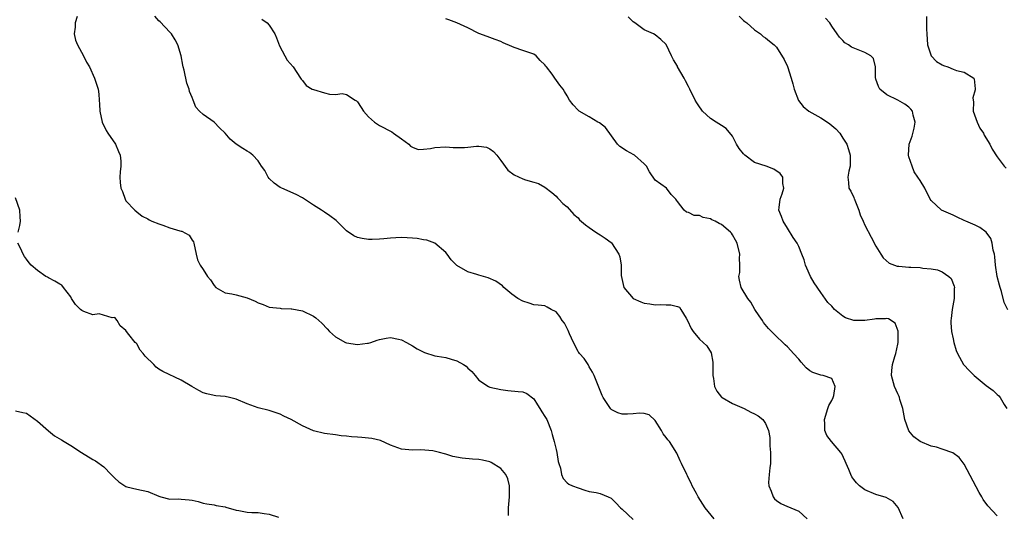
# Model space of a CAD drawing. Units: inches. Extents: x 2526000 to 2529000, y 1560000 to 1563000.
# Drawn here: x 2528672 to 2528850, y 1560354 to 1560444 of the extents above; entities that cross this region are included whole.
import ezdxf

# ---------------------------------------------------------------- set-up
doc = ezdxf.new("R2010")
doc.units = ezdxf.units.IN
doc.header["$MEASUREMENT"] = 0
doc.layers.add('LD25261560_2ft', color=42, linetype='Continuous')

msp = doc.modelspace()

# ---------------------------------------------------------------- linework, layer by layer
at = {"layer": 'LD25261560_2ft'}
for points, elevation in [([(2528682.17, 1560444.17), (2528681.81, 1560443), (2528681.79, 1560442.21), (2528681.64, 1560441), (2528681.89, 1560439.89), (2528682.21, 1560439), (2528683.31, 1560437), (2528683.89, 1560435.89), (2528684.41, 1560435), (2528685.34, 1560433), (2528685.96, 1560431), (2528686.08, 1560430.08), (2528686.18, 1560429), (2528686.24, 1560428.24), (2528686.27, 1560427), (2528686.69, 1560425), (2528686.78, 1560424.78), (2528687, 1560424.39), (2528687.46, 1560423.46), (2528687.74, 1560423), (2528689.12, 1560421), (2528689.65, 1560419.65), (2528689.98, 1560419), (2528690.09, 1560417.91), (2528690.07, 1560417), (2528689.95, 1560415.95), (2528689.88, 1560415), (2528689.97, 1560414.03), (2528690.11, 1560413), (2528690.39, 1560412.39), (2528690.86, 1560411), (2528691, 1560410.72), (2528692.64, 1560409), (2528693, 1560408.68), (2528693.94, 1560407.94), (2528695, 1560407.46), (2528695.24, 1560407.24), (2528695.7, 1560407), (2528697, 1560406.51), (2528697.72, 1560406.28), (2528699, 1560405.8), (2528700.76, 1560405.24), (2528701, 1560405.19), (2528701.18, 1560405.18), (2528702.5, 1560404.5), (2528703, 1560403.56), (2528703.24, 1560403.24), (2528703.33, 1560403), (2528703.77, 1560401), (2528704.02, 1560400.02), (2528704.48, 1560399), (2528705, 1560398.25), (2528705.78, 1560397), (2528706.34, 1560396.34), (2528707, 1560395.32), (2528707.3, 1560395), (2528709, 1560393.99), (2528710.2, 1560393.8), (2528711, 1560393.65), (2528713, 1560393.11), (2528714.47, 1560392.47), (2528715, 1560392.17), (2528715.89, 1560391.89), (2528717, 1560391.41), (2528719, 1560391.21), (2528719.17, 1560391.17), (2528721, 1560391.13), (2528721.1, 1560391.1), (2528723, 1560390.75), (2528725, 1560389.77), (2528725.45, 1560389.45), (2528726.51, 1560388.51), (2528727.49, 1560387.49), (2528727.93, 1560387), (2528729, 1560386.02), (2528730.81, 1560385), (2528731, 1560384.92), (2528733, 1560384.63), (2528734.84, 1560384.84), (2528735, 1560384.86), (2528735.43, 1560385), (2528736.56, 1560385.44), (2528737, 1560385.55), (2528738.22, 1560385.78), (2528739, 1560385.89), (2528740.41, 1560385.59), (2528741, 1560385.5), (2528741.91, 1560385), (2528743, 1560384.37), (2528743.81, 1560383.81), (2528745.15, 1560383.15), (2528747, 1560382.59), (2528747.47, 1560382.53), (2528749, 1560382.24), (2528749.99, 1560381.99), (2528751, 1560381.66), (2528752.2, 1560381), (2528752.68, 1560380.68), (2528753, 1560380.31), (2528753.71, 1560379.71), (2528754.31, 1560379), (2528755, 1560378.13), (2528756.74, 1560377), (2528757, 1560376.9), (2528759, 1560376.47), (2528760.26, 1560376.26), (2528762.11, 1560376.11), (2528763, 1560376.01), (2528763.73, 1560375.73), (2528765, 1560374.75), (2528765.65, 1560373.65), (2528766.06, 1560373), (2528766.42, 1560372.42), (2528767, 1560371.56), (2528767.31, 1560371), (2528768.11, 1560369), (2528768.29, 1560368.29), (2528768.67, 1560367), (2528769, 1560365.56), (2528769.15, 1560365), (2528769.38, 1560363.38), (2528769.53, 1560363), (2528769.82, 1560362.18), (2528769.97, 1560361), (2528770.29, 1560360.29), (2528771, 1560359.54), (2528771.3, 1560359.3), (2528772.01, 1560359), (2528773, 1560358.6), (2528774.2, 1560358.2), (2528775, 1560357.96), (2528776.26, 1560357.74), (2528777, 1560357.55), (2528778.46, 1560357), (2528779, 1560356.76), (2528779.86, 1560355.86), (2528780.71, 1560355), (2528781, 1560354.75), (2528783, 1560352.87)], 6958), ([(2528797.66, 1560353), (2528796.03, 1560355), (2528795.65, 1560355.65), (2528794.76, 1560357), (2528794.45, 1560357.55), (2528793.69, 1560359), (2528793.48, 1560359.48), (2528793, 1560360.38), (2528792.81, 1560360.81), (2528792.7, 1560361), (2528791.77, 1560363), (2528791.5, 1560363.5), (2528790.89, 1560364.89), (2528789.55, 1560367), (2528789.3, 1560367.3), (2528789, 1560367.77), (2528788.42, 1560368.42), (2528788.14, 1560369), (2528787, 1560370.86), (2528785.86, 1560371.86), (2528785, 1560372.1), (2528784.16, 1560372.16), (2528783, 1560372.02), (2528781.99, 1560371.99), (2528781, 1560372), (2528780.21, 1560372.21), (2528779, 1560372.85), (2528778.92, 1560372.92), (2528778.86, 1560373), (2528778.64, 1560373.36), (2528777.54, 1560375), (2528777.34, 1560375.34), (2528776.52, 1560377.48), (2528775.9, 1560379), (2528775.61, 1560379.61), (2528775, 1560380.6), (2528774.8, 1560381), (2528774.08, 1560382.08), (2528773.26, 1560383), (2528773.16, 1560383.16), (2528773, 1560383.31), (2528772.45, 1560384.45), (2528772.15, 1560385), (2528771.42, 1560386.58), (2528771.18, 1560387.18), (2528771, 1560387.52), (2528770.51, 1560388.51), (2528770.12, 1560389), (2528769.7, 1560389.7), (2528769, 1560390.56), (2528768.13, 1560391), (2528767.42, 1560391.42), (2528767, 1560391.62), (2528765.78, 1560391.78), (2528765, 1560391.85), (2528764.15, 1560392.15), (2528763, 1560392.47), (2528762.09, 1560393), (2528761, 1560393.78), (2528759.54, 1560395), (2528759.27, 1560395.27), (2528758.1, 1560396.1), (2528756.71, 1560396.71), (2528755, 1560397.23), (2528754.64, 1560397.36), (2528753, 1560397.84), (2528751, 1560398.95), (2528749.97, 1560399.97), (2528749.25, 1560401), (2528749, 1560401.32), (2528747.05, 1560403.05), (2528745.58, 1560403.58), (2528745, 1560403.64), (2528743.84, 1560403.84), (2528743, 1560403.95), (2528741.98, 1560403.98), (2528741, 1560404.03), (2528739.96, 1560403.96), (2528739, 1560403.92), (2528737.8, 1560403.8), (2528737, 1560403.74), (2528735.69, 1560403.69), (2528735, 1560403.68), (2528733.84, 1560403.84), (2528733, 1560404.04), (2528732.34, 1560404.34), (2528731, 1560405.28), (2528729.12, 1560407.12), (2528727.99, 1560407.99), (2528727, 1560408.67), (2528726.5, 1560409), (2528725, 1560409.92), (2528723, 1560411.24), (2528721.87, 1560411.87), (2528719.27, 1560413), (2528719, 1560413.13), (2528717.92, 1560413.92), (2528717, 1560414.76), (2528716.79, 1560415), (2528716.19, 1560416.19), (2528715.62, 1560417), (2528715, 1560417.97), (2528714.02, 1560419), (2528713.45, 1560419.45), (2528713, 1560419.71), (2528712.2, 1560420.2), (2528711.03, 1560421), (2528709.92, 1560421.92), (2528709, 1560423.01), (2528707.96, 1560423.96), (2528707, 1560424.97), (2528705, 1560426.36), (2528704.33, 1560427), (2528703.68, 1560427.68), (2528703.21, 1560429), (2528703, 1560429.47), (2528702.57, 1560430.57), (2528702.49, 1560431), (2528702.05, 1560432.05), (2528701.56, 1560434.44), (2528701.4, 1560435), (2528701.33, 1560435.33), (2528701.04, 1560437.04), (2528700.45, 1560439), (2528699.96, 1560439.96), (2528699.28, 1560441), (2528699, 1560441.34), (2528697.21, 1560443.21), (2528697, 1560443.4), (2528696.25, 1560444.25)], 6960), ([(2528715.68, 1560443.68), (2528716.6, 1560443), (2528717, 1560442.6), (2528718, 1560441), (2528718.3, 1560440.3), (2528718.87, 1560438.87), (2528719.83, 1560437), (2528720.27, 1560436.27), (2528721.31, 1560435), (2528722.02, 1560433.98), (2528722.66, 1560433), (2528722.78, 1560432.78), (2528723, 1560432.55), (2528723.67, 1560431.67), (2528724.8, 1560431), (2528725, 1560430.92), (2528727, 1560430.29), (2528727.94, 1560430.06), (2528729, 1560430), (2528730.21, 1560430.21), (2528731, 1560429.99), (2528732.56, 1560429), (2528732.85, 1560428.85), (2528733, 1560428.66), (2528733.67, 1560427.67), (2528734.08, 1560427), (2528735, 1560425.95), (2528736.09, 1560425), (2528736.62, 1560424.62), (2528737, 1560424.39), (2528739.22, 1560423.22), (2528739.56, 1560423), (2528741, 1560421.93), (2528742.3, 1560421), (2528742.62, 1560420.62), (2528743, 1560420.42), (2528744.03, 1560420.03), (2528745, 1560420.1), (2528746.23, 1560420.23), (2528747, 1560420.38), (2528749, 1560420.51), (2528750.37, 1560420.37), (2528752.39, 1560420.39), (2528753, 1560420.44), (2528754.61, 1560420.61), (2528755, 1560420.6), (2528756.42, 1560420.42), (2528757, 1560420.15), (2528757.67, 1560419.67), (2528758.24, 1560419), (2528759, 1560418.05), (2528760.29, 1560416.29), (2528761.43, 1560415.43), (2528763, 1560414.72), (2528763.46, 1560414.54), (2528765, 1560414.07), (2528765.84, 1560413.84), (2528767, 1560413.19), (2528768.24, 1560412.24), (2528769, 1560411.55), (2528769.25, 1560411.25), (2528769.52, 1560411), (2528770.24, 1560410.24), (2528771, 1560409.59), (2528772.24, 1560408.24), (2528773, 1560407.59), (2528773.28, 1560407.28), (2528774.37, 1560406.37), (2528775, 1560405.86), (2528776.24, 1560405), (2528776.71, 1560404.71), (2528777, 1560404.51), (2528777.94, 1560403.94), (2528779, 1560403.14), (2528779.07, 1560403.07), (2528780.39, 1560401), (2528780.57, 1560400.57), (2528780.8, 1560399), (2528780.83, 1560397.17), (2528781.3, 1560395), (2528782.98, 1560392.98), (2528784.4, 1560392.4), (2528785, 1560392.11), (2528786.02, 1560392.02), (2528787, 1560391.82), (2528787.86, 1560391.86), (2528789, 1560391.82), (2528789.83, 1560391.83), (2528791, 1560391.51), (2528791.38, 1560391.38), (2528791.64, 1560391), (2528792.58, 1560389.42), (2528792.87, 1560389), (2528793.53, 1560387.53), (2528793.87, 1560387), (2528795, 1560385.59), (2528796.36, 1560384.36), (2528797.11, 1560383.11), (2528797.42, 1560381.42), (2528797.43, 1560381), (2528797.44, 1560379), (2528797.57, 1560378.43), (2528797.71, 1560377), (2528798.15, 1560376.15), (2528799, 1560375.09), (2528799.12, 1560375), (2528801, 1560373.89), (2528803.09, 1560373), (2528804.35, 1560372.35), (2528805, 1560372.07), (2528805.66, 1560371.66), (2528806.52, 1560371), (2528807, 1560370.31), (2528807.53, 1560369), (2528807.74, 1560367.74), (2528807.74, 1560366.26), (2528807.88, 1560365), (2528807.89, 1560363.89), (2528807.86, 1560363), (2528807.78, 1560362.22), (2528807.62, 1560361), (2528807.55, 1560359.55), (2528807.57, 1560359), (2528808.01, 1560357.99), (2528808.36, 1560357), (2528808.63, 1560356.63), (2528809, 1560356.3), (2528809.76, 1560355.76), (2528811, 1560355.2), (2528811.16, 1560355.16), (2528811.59, 1560355), (2528813, 1560354.4), (2528814.54, 1560353)], 6962), ([(2528831.92, 1560353), (2528831.02, 1560355.02), (2528830.13, 1560356.13), (2528828.84, 1560356.84), (2528827, 1560357.39), (2528825, 1560358.22), (2528824, 1560359), (2528823.49, 1560359.49), (2528823, 1560360.13), (2528822.63, 1560360.63), (2528822.45, 1560361), (2528822.07, 1560361.93), (2528821.6, 1560363), (2528821.45, 1560363.45), (2528820.8, 1560364.8), (2528820.65, 1560365), (2528818.94, 1560367), (2528818.13, 1560368.13), (2528817.76, 1560369), (2528817.77, 1560370.23), (2528817.67, 1560371), (2528818.31, 1560373), (2528818.45, 1560373.55), (2528819, 1560374.49), (2528819.23, 1560375), (2528819.35, 1560375.35), (2528819.64, 1560377), (2528819, 1560378.48), (2528817.41, 1560379), (2528817, 1560379.05), (2528815.57, 1560379.57), (2528815, 1560379.82), (2528814.38, 1560380.38), (2528813.43, 1560381.43), (2528813, 1560381.95), (2528812.09, 1560383), (2528811.56, 1560383.56), (2528811, 1560384.23), (2528810.56, 1560384.56), (2528810.13, 1560385), (2528809, 1560386.07), (2528807.52, 1560387.52), (2528806.64, 1560388.64), (2528806.44, 1560389), (2528805.86, 1560389.86), (2528805.07, 1560391), (2528804.32, 1560392.32), (2528803.78, 1560393), (2528802.6, 1560395), (2528802.29, 1560396.29), (2528802.17, 1560397), (2528802.33, 1560397.67), (2528802.34, 1560399), (2528802.28, 1560400.28), (2528802.35, 1560401), (2528801.82, 1560403), (2528801.56, 1560403.56), (2528801, 1560404.53), (2528800.81, 1560404.81), (2528800.62, 1560405), (2528799, 1560406.43), (2528798.61, 1560406.61), (2528797.85, 1560407), (2528797.26, 1560407.26), (2528797, 1560407.42), (2528795.68, 1560407.68), (2528795, 1560408.02), (2528794.06, 1560408.06), (2528793, 1560408.59), (2528792.63, 1560408.63), (2528792.23, 1560409), (2528791, 1560410.56), (2528790.82, 1560410.82), (2528790.74, 1560411), (2528789.88, 1560411.88), (2528789.01, 1560413), (2528787, 1560414.48), (2528785.98, 1560415.98), (2528785.43, 1560417), (2528785, 1560417.44), (2528783.21, 1560419), (2528783.08, 1560419.08), (2528781.76, 1560419.76), (2528780.56, 1560420.56), (2528780.16, 1560421), (2528777.99, 1560423.99), (2528776.86, 1560424.86), (2528776.6, 1560425), (2528775, 1560425.97), (2528773.19, 1560427), (2528773.08, 1560427.08), (2528773, 1560427.19), (2528772.11, 1560428.11), (2528771.46, 1560429), (2528771, 1560429.78), (2528770.56, 1560430.56), (2528770.28, 1560431), (2528769.71, 1560431.71), (2528768.81, 1560433), (2528768.32, 1560433.68), (2528767.28, 1560435), (2528767.14, 1560435.14), (2528767, 1560435.37), (2528766.15, 1560436.15), (2528765.37, 1560437), (2528765, 1560437.31), (2528763, 1560437.97), (2528761.44, 1560438.56), (2528761, 1560438.71), (2528759.39, 1560439.39), (2528759, 1560439.65), (2528757.98, 1560439.98), (2528756.54, 1560440.54), (2528755, 1560441.09), (2528753, 1560442.12), (2528751.04, 1560443.04), (2528749.57, 1560443.57), (2528749, 1560443.74)], 6964), ([(2528849, 1560353.52), (2528847.32, 1560355.32), (2528846.48, 1560356.48), (2528846.22, 1560357), (2528845.74, 1560357.74), (2528843, 1560362.9), (2528842.13, 1560364.13), (2528840.95, 1560364.95), (2528839, 1560365.62), (2528837.96, 1560365.96), (2528837, 1560366.16), (2528835, 1560366.99), (2528833.85, 1560367.85), (2528832.95, 1560368.95), (2528832.24, 1560371), (2528831.87, 1560373), (2528831.36, 1560374.64), (2528831.27, 1560375), (2528831.2, 1560375.2), (2528831, 1560375.65), (2528830.35, 1560377), (2528829.84, 1560379), (2528829.9, 1560379.9), (2528830.02, 1560381), (2528830.42, 1560382.42), (2528830.61, 1560383), (2528831, 1560384.67), (2528831.05, 1560385), (2528831.06, 1560387.06), (2528830.49, 1560388.49), (2528829.31, 1560389.31), (2528829, 1560389.33), (2528828.73, 1560389.27), (2528827, 1560389.3), (2528826.75, 1560389.25), (2528825, 1560388.98), (2528823, 1560388.97), (2528821.49, 1560389.49), (2528821, 1560389.77), (2528819.47, 1560391), (2528819, 1560391.56), (2528818.28, 1560392.28), (2528817, 1560394.05), (2528815.81, 1560395.81), (2528815.13, 1560397), (2528814.48, 1560398.48), (2528814.24, 1560399), (2528814.01, 1560400.01), (2528813.58, 1560401), (2528813, 1560402.43), (2528812.7, 1560403), (2528812.02, 1560404.02), (2528811, 1560405.73), (2528810.18, 1560407), (2528809.88, 1560407.88), (2528809.4, 1560409), (2528809.47, 1560409.47), (2528809.64, 1560411), (2528809.98, 1560411.98), (2528810.28, 1560413), (2528810.14, 1560413.86), (2528810.13, 1560415), (2528809.66, 1560415.65), (2528808.47, 1560416.47), (2528807.09, 1560417), (2528805, 1560417.67), (2528803.24, 1560419), (2528803.11, 1560419.11), (2528803, 1560419.23), (2528802.22, 1560420.22), (2528801.75, 1560421), (2528801, 1560422.47), (2528799.85, 1560423.85), (2528799, 1560424.36), (2528798.01, 1560425), (2528797, 1560425.68), (2528795.57, 1560427), (2528795.32, 1560427.32), (2528795, 1560427.78), (2528794.52, 1560428.52), (2528794.22, 1560429), (2528793.28, 1560431), (2528793, 1560431.49), (2528792.5, 1560432.5), (2528792.23, 1560433), (2528791.04, 1560435.04), (2528791, 1560435.13), (2528790.3, 1560436.3), (2528789.96, 1560437), (2528789, 1560439.06), (2528787.98, 1560439.98), (2528787, 1560440.82), (2528786.67, 1560441), (2528785, 1560441.72), (2528783.32, 1560443), (2528783, 1560443.21), (2528782.08, 1560444.08)], 6966), ([(2528802.2, 1560444.2), (2528803, 1560443.47), (2528803.23, 1560443.23), (2528803.58, 1560443), (2528805, 1560441.74), (2528806.07, 1560441), (2528806.55, 1560440.55), (2528807, 1560440.31), (2528807.68, 1560439.68), (2528808.56, 1560439), (2528809, 1560438.63), (2528810.35, 1560436.35), (2528811, 1560435.08), (2528811.65, 1560433), (2528811.92, 1560431.92), (2528812.17, 1560431), (2528812.94, 1560428.94), (2528813.8, 1560427.8), (2528814.85, 1560427), (2528817, 1560425.79), (2528818.22, 1560425), (2528818.67, 1560424.67), (2528819, 1560424.36), (2528819.75, 1560423.75), (2528820.46, 1560423), (2528821, 1560422.11), (2528821.76, 1560421), (2528822.03, 1560420.03), (2528822.35, 1560419), (2528822.36, 1560417.64), (2528822.31, 1560417), (2528822.07, 1560416.07), (2528821.89, 1560415), (2528822.02, 1560414.02), (2528822.11, 1560413), (2528822.47, 1560412.47), (2528823, 1560411.31), (2528823.09, 1560411.09), (2528823.11, 1560411), (2528823.18, 1560410.82), (2528823.9, 1560409), (2528824.14, 1560408.14), (2528824.68, 1560407), (2528825, 1560406.27), (2528826.12, 1560404.12), (2528827, 1560402.5), (2528827.87, 1560401), (2528828.33, 1560400.33), (2528829.39, 1560399.39), (2528830.85, 1560398.85), (2528831.14, 1560398.86), (2528833, 1560398.67), (2528833.34, 1560398.66), (2528835, 1560398.58), (2528835.49, 1560398.51), (2528837, 1560398.36), (2528838.16, 1560398.16), (2528839, 1560397.81), (2528840.2, 1560397), (2528840.62, 1560396.62), (2528841.21, 1560395.21), (2528841.24, 1560395), (2528841.22, 1560394.78), (2528841.2, 1560393), (2528840.82, 1560391), (2528840.67, 1560389.33), (2528840.61, 1560389), (2528840.57, 1560388.57), (2528840.74, 1560387), (2528841, 1560385.64), (2528841.15, 1560385), (2528841.55, 1560383.55), (2528841.77, 1560383), (2528842.87, 1560381), (2528842.93, 1560380.93), (2528843.93, 1560379.93), (2528844.84, 1560379), (2528847, 1560377.2), (2528848.25, 1560376.25), (2528849, 1560375.54), (2528849.28, 1560375.28), (2528849.52, 1560375), (2528850.25, 1560373.75), (2528850.73, 1560373)], 6968), ([(2528850.91, 1560390.91), (2528850.28, 1560392.28), (2528849.75, 1560394.25), (2528849.51, 1560395), (2528849.4, 1560395.4), (2528849.02, 1560397), (2528848.7, 1560399), (2528848.57, 1560400.57), (2528848.49, 1560401), (2528848.27, 1560401.73), (2528848.11, 1560403), (2528847.87, 1560403.87), (2528847, 1560405), (2528845.84, 1560405.84), (2528845, 1560406.26), (2528843.29, 1560407), (2528843, 1560407.14), (2528841.72, 1560407.72), (2528841, 1560408.08), (2528838.9, 1560409), (2528837, 1560410.76), (2528836.85, 1560411), (2528835.87, 1560413), (2528835, 1560414.37), (2528834.63, 1560415), (2528833.97, 1560415.97), (2528833.57, 1560417), (2528833, 1560418.72), (2528832.94, 1560419), (2528833.04, 1560421), (2528833.55, 1560422.45), (2528833.92, 1560423.92), (2528834.15, 1560425), (2528833.75, 1560426.25), (2528833.62, 1560427), (2528833.36, 1560427.36), (2528833, 1560427.68), (2528832.27, 1560428.27), (2528830.97, 1560428.97), (2528829, 1560429.95), (2528827.72, 1560431), (2528827.46, 1560431.46), (2528827, 1560432.79), (2528826.92, 1560433.08), (2528826.9, 1560435), (2528826.57, 1560436.57), (2528826.1, 1560437), (2528825, 1560437.62), (2528822.6, 1560438.6), (2528822.03, 1560439), (2528821.38, 1560439.38), (2528821, 1560439.84), (2528820.41, 1560440.41), (2528819.97, 1560441), (2528819, 1560442.41), (2528818.63, 1560443), (2528817.88, 1560443.88)], 6970), ([(2528836.16, 1560444.16), (2528836.17, 1560443), (2528836.16, 1560441.84), (2528836.24, 1560441), (2528836.38, 1560439), (2528837.04, 1560437.04), (2528837.99, 1560435.99), (2528839, 1560435.37), (2528839.26, 1560435.26), (2528840.06, 1560435), (2528841, 1560434.6), (2528841.61, 1560434.39), (2528843, 1560434.04), (2528844.74, 1560433), (2528844.84, 1560432.84), (2528845.03, 1560431.03), (2528845, 1560430.85), (2528844.6, 1560429.4), (2528844.61, 1560429), (2528844.67, 1560428.67), (2528844.64, 1560427), (2528845.34, 1560425), (2528845.87, 1560423.87), (2528846.49, 1560423), (2528846.62, 1560422.62), (2528847.67, 1560421), (2528848.06, 1560420.06), (2528849, 1560418.72), (2528850.26, 1560417), (2528850.61, 1560416.61)], 6972), ([(2528671.48, 1560405), (2528671.8, 1560406.2), (2528671.88, 1560407), (2528671.81, 1560407.81), (2528671.77, 1560409), (2528671, 1560411.26)], 6956), ([(2528760.4, 1560353.6), (2528760.4, 1560355), (2528760.58, 1560357), (2528760.55, 1560357.45), (2528760.55, 1560359), (2528760.26, 1560360.26), (2528759.89, 1560361), (2528759, 1560362.14), (2528757.23, 1560363.23), (2528757, 1560363.31), (2528755.64, 1560363.64), (2528755, 1560363.76), (2528753.84, 1560363.84), (2528751.99, 1560363.99), (2528750.28, 1560364.28), (2528749, 1560364.7), (2528748.75, 1560364.75), (2528747.9, 1560365), (2528746.67, 1560365.33), (2528744.47, 1560365.53), (2528743, 1560365.43), (2528741, 1560365.64), (2528739, 1560366.35), (2528737.17, 1560367.17), (2528735.58, 1560367.57), (2528733.77, 1560367.77), (2528733, 1560367.83), (2528731.89, 1560367.89), (2528731, 1560368.01), (2528730.07, 1560368.07), (2528729, 1560368.21), (2528727, 1560368.48), (2528725, 1560368.98), (2528723, 1560369.88), (2528721, 1560371), (2528719.64, 1560371.64), (2528719, 1560371.99), (2528718.23, 1560372.23), (2528717, 1560372.66), (2528715, 1560373.11), (2528713, 1560373.86), (2528711, 1560374.69), (2528709.79, 1560375), (2528709, 1560375.18), (2528707.32, 1560375.32), (2528707, 1560375.38), (2528705.68, 1560375.68), (2528705, 1560375.88), (2528704.26, 1560376.26), (2528702.98, 1560376.98), (2528701, 1560378.13), (2528697.7, 1560379.7), (2528697, 1560380.16), (2528696.52, 1560380.52), (2528696.07, 1560381), (2528694.48, 1560382.48), (2528694.13, 1560383), (2528693.62, 1560383.62), (2528693, 1560384.72), (2528692.85, 1560384.85), (2528692.71, 1560385), (2528691.55, 1560386.45), (2528691.09, 1560387), (2528691, 1560387.16), (2528689.99, 1560387.99), (2528689.41, 1560389), (2528689, 1560389.5), (2528688.53, 1560389.47), (2528686.19, 1560390.19), (2528685, 1560390.01), (2528683.37, 1560390.63), (2528683, 1560390.79), (2528682.75, 1560391), (2528681.89, 1560391.89), (2528681.16, 1560393), (2528681, 1560393.27), (2528679.71, 1560395), (2528679.39, 1560395.39), (2528679, 1560395.59), (2528678.13, 1560396.13), (2528677, 1560396.74), (2528676.82, 1560396.82), (2528676.52, 1560397), (2528675, 1560398.05), (2528673.85, 1560399), (2528673.44, 1560399.44), (2528673, 1560400.13), (2528672.62, 1560400.62), (2528672.39, 1560401), (2528671.89, 1560402.11), (2528671.44, 1560403)], 6956), ([(2528671, 1560372.59), (2528672.3, 1560372.3), (2528673, 1560372.19), (2528673.66, 1560371.66), (2528675, 1560370.72), (2528676.96, 1560368.96), (2528678.06, 1560368.06), (2528679.31, 1560367.31), (2528679.79, 1560367), (2528681, 1560366.32), (2528682.97, 1560365.03), (2528685, 1560363.75), (2528685.49, 1560363.49), (2528687, 1560362.43), (2528688.36, 1560361), (2528688.67, 1560360.67), (2528689, 1560360.34), (2528689.71, 1560359.71), (2528690.79, 1560359), (2528691, 1560358.85), (2528691.19, 1560358.81), (2528693, 1560358.35), (2528695, 1560357.95), (2528697, 1560357.11), (2528697.34, 1560357), (2528699, 1560356.58), (2528700.59, 1560356.59), (2528701, 1560356.57), (2528702.45, 1560356.45), (2528703, 1560356.36), (2528704.1, 1560356.1), (2528705, 1560355.83), (2528705.7, 1560355.7), (2528707, 1560355.51), (2528707.39, 1560355.39), (2528709, 1560355.16), (2528709.11, 1560355.11), (2528711, 1560354.58), (2528711.48, 1560354.52), (2528713, 1560354.22), (2528713.85, 1560354.15), (2528715, 1560354.11), (2528716.07, 1560353.93), (2528717, 1560353.85), (2528718.7, 1560353.3)], 6954)]:
    msp.add_lwpolyline(points, dxfattribs=dict(at, elevation=elevation))

doc.saveas('drawing.dxf')
